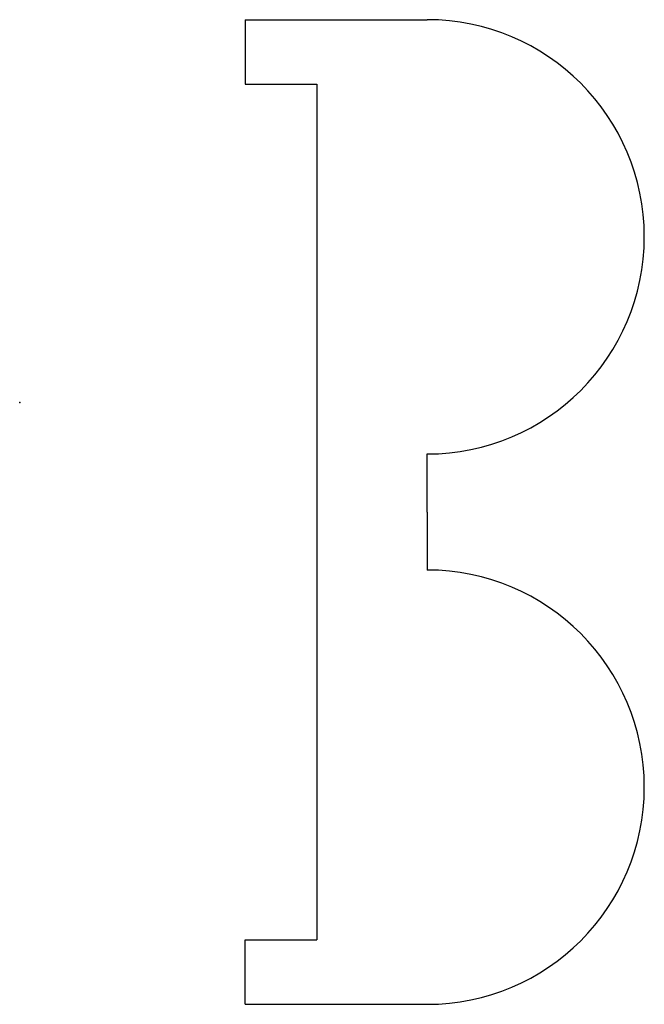
# Model space of a CAD drawing. Units: centimetres. Extents: x 0 to 2.67, y -2.57 to 1.64.
import ezdxf

# ---------------------------------------------------------------- set-up
doc = ezdxf.new("R2010")
doc.units = ezdxf.units.CM
doc.header["$MEASUREMENT"] = 0
doc.layers.add('57 v1_Sketch1', color=7, linetype='Continuous')

msp = doc.modelspace()

# ---------------------------------------------------------------- linework, layer by layer
at = {"layer": '57 v1_Sketch1'}
for p, q in [((0.9632, 1.6353), (1.7405, 1.6353)), ((0.9632, 1.6353), (0.9632, 1.3599)), ((0.9632, 1.3599), (1.2692, 1.3599)), ((1.2692, 1.3599), (1.2692, -2.2941)), ((1.7405, -0.4671), (1.7405, -0.2192)), ((1.7405, -0.4671), (1.7405, -0.715)), ((0.9632, -2.5695), (0.9632, -2.2941)), ((0.9632, -2.2941), (1.2692, -2.2941)), ((0.9632, -2.5695), (1.7405, -2.5695))]:
    msp.add_line(p, q, dxfattribs=at)
for centre in [(1.7405, 0.7081), (1.7405, -1.6422)]:
    msp.add_arc(centre, 0.9273, 270, 90, dxfattribs=at)
msp.add_point((0, 0), dxfattribs=at)

doc.saveas('drawing.dxf')
